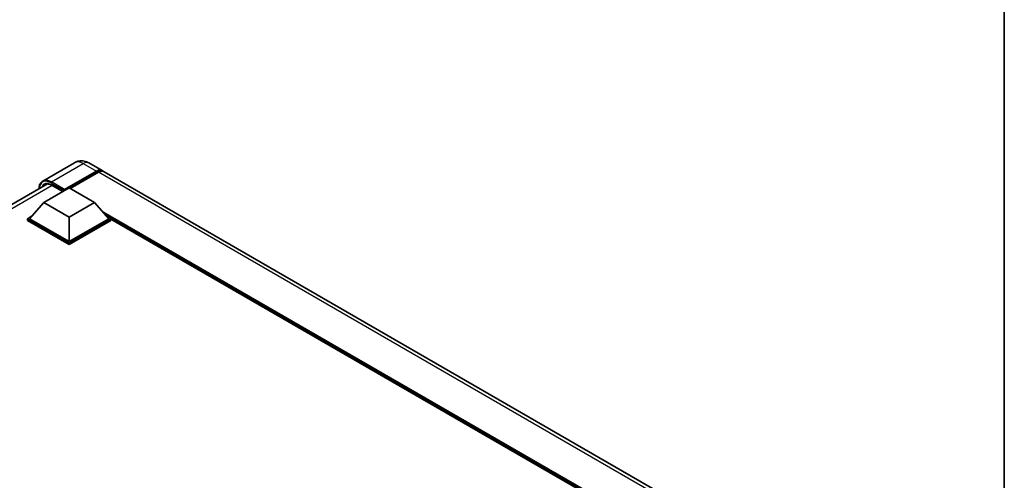
# Model space of a CAD drawing. Units: millimetres. Extents: x 58 to 11076, y 32 to 1437.
# Drawn here: x 1347 to 1622, y 445 to 573 of the extents above; entities that cross this region are included whole.
import ezdxf

# ---------------------------------------------------------------- set-up
doc = ezdxf.new("R2010")
doc.units = ezdxf.units.MM
doc.header["$LTSCALE"] = 4
for name, color, linetype, lineweight in [('Border (ISO)', 7, 'Continuous', 35), ('Visible (ISO)', 7, 'Continuous', 35), ('Visible Narrow (ISO)', 7, 'Continuous', 25)]:
    doc.layers.add(name, color=color, linetype=linetype, lineweight=lineweight)

# ---------------------------------------------------------------- blocks, each defined once
blk = doc.blocks.new('図面枠 tk図枠')
at = {"layer": 'Border (ISO)'}
blk.add_line((405.5, 289), (405.5, 8), dxfattribs=at)

msp = doc.modelspace()

# ---------------------------------------------------------------- linework, layer by layer
at = {"layer": 'Visible (ISO)'}
for p, q in [((1362.2165, 533.3487), (1353.3069, 528.2048)), ((1366.2165, 533.2695), (1369.8934, 531.1466)), ((1359.2424, 525.5666), (1368.2934, 530.7921)), ((1359.3839, 525.8442), (1368.2934, 530.9881)), ((1368.8591, 530.6615), (1360.9678, 526.1054)), ((1564.4892, 418.7967), (1370.4591, 530.82)), ((1214.8345, 446.7088), (1354.6255, 527.4171)), ((1353.5856, 522.2026), (1360.6567, 526.2851)), ((1355.7483, 527.059), (1358.8727, 525.2551)), ((1359.2424, 525.5666), (1359.2424, 525.5992)), ((1359.3273, 525.5176), (1359.2424, 525.5666)), ((1360.6567, 526.2851), (1367.7277, 522.2026)), ((1353.5856, 522.2026), (1349.5692, 517.6955)), ((1360.6567, 518.1201), (1353.5856, 522.2026)), ((1367.7277, 522.2026), (1360.6567, 518.1201)), ((1367.7277, 522.2026), (1371.7441, 517.6955)), ((1349.0035, 517.6955), (1350.1687, 518.3682)), ((1349.0035, 517.2383), (1349.0035, 517.6955)), ((1360.6567, 510.9676), (1349.0035, 517.6955)), ((1360.6567, 511.2942), (1349.5692, 517.6955)), ((1360.6567, 518.1201), (1360.6567, 511.2942)), ((1371.7441, 517.6955), (1360.6567, 511.2942)), ((1372.3098, 517.6955), (1360.6567, 510.9676)), ((1371.1446, 518.3682), (1372.3098, 517.6955)), ((1372.3098, 517.2383), (1372.3098, 517.6955)), ((1539.6355, 420.9874), (1372.3098, 517.5929)), ((1360.6567, 510.5104), (1349.0035, 517.2383)), ((1372.3098, 517.2383), (1360.6567, 510.5104)), ((1360.6567, 510.5104), (1360.6567, 510.9676))]:
    msp.add_line(p, q, dxfattribs=at)
for centre, major_axis, start_param, end_param in [((1368.2934, 528.3753), (1.6, 2.7713), 6.10547471, 7.06858347), ((1368.2934, 528.3753), (1.48, 2.5634), 0.02962637, 0.78539816), ((1368.8591, 528.0487), (1.6, 2.7713), 0, 0.78539816), ((1359.3839, 525.6809), (0.1, 0.1732), 0.78539816, 2.35619449)]:
    msp.add_ellipse(centre, major_axis=major_axis, ratio=0.57735027, start_param=start_param, end_param=end_param, dxfattribs=at)
for points, knots in [([(1366.2165, 533.2695), (1366.0316, 533.3762), (1365.8319, 533.475), (1365.3955, 533.6471), (1365.1587, 533.7205), (1364.6432, 533.8248), (1364.3641, 533.8554), (1363.7712, 533.8489), (1363.4572, 533.811), (1362.826, 533.6459), (1362.5097, 533.518), (1362.2165, 533.3487)], [3.141592654, 3.141592654, 3.141592654, 3.141592654, 3.298672286, 3.298672286, 3.455751919, 3.455751919, 3.612831552, 3.612831552, 3.769911184, 3.769911184, 3.926990817, 3.926990817, 3.926990817, 3.926990817]), ([(1352.2559, 526.0491), (1352.2604, 526.2111), (1352.2739, 526.3684), (1352.3247, 526.7092), (1352.3671, 526.8894), (1352.4805, 527.2271), (1352.5516, 527.3845), (1352.7217, 527.6719), (1352.8209, 527.8018), (1353.0454, 528.029), (1353.1708, 528.1262), (1353.3069, 528.2048)], [1.602386081, 1.602386081, 1.602386081, 1.602386081, 1.727875959, 1.727875959, 1.884955592, 1.884955592, 2.042035225, 2.042035225, 2.199114858, 2.199114858, 2.35619449, 2.35619449, 2.35619449, 2.35619449]), ([(1353.9483, 527.2571), (1354.0373, 527.3085), (1354.1334, 527.3479), (1354.3395, 527.4018), (1354.4497, 527.4163), (1354.6832, 527.4189), (1354.8064, 527.4069), (1355.0629, 527.355), (1355.1962, 527.3152), (1355.4688, 527.2076), (1355.6081, 527.14), (1355.7483, 527.059)], [2.35619449, 2.35619449, 2.35619449, 2.35619449, 2.513274123, 2.513274123, 2.670353756, 2.670353756, 2.827433388, 2.827433388, 2.984513021, 2.984513021, 3.141592654, 3.141592654, 3.141592654, 3.141592654])]:
    msp.add_open_spline(points, degree=3, knots=knots, dxfattribs=at)
at = {"layer": 'Visible Narrow (ISO)'}
for p, q in [((1355.7069, 527.9671), (1364.6165, 533.111)), ((1364.6165, 533.111), (1368.2934, 530.9881)), ((1368.6894, 530.5635), (1368.2934, 530.7921)), ((1562.8892, 418.6382), (1368.8591, 530.6615)), ((1355.9312, 526.9534), (1215.9826, 446.1541)), ((1355.5655, 527.7221), (1359.2424, 525.5992)), ((1359.3839, 525.8442), (1355.7069, 527.9671)), ((1358.9313, 525.2889), (1355.7069, 527.1506)), ((1540.3466, 421.3979), (1369.8258, 519.8482)), ((1540.0072, 421.202), (1370.5452, 519.0409)), ((1539.7527, 421.055), (1371.0847, 518.4355))]:
    msp.add_line(p, q, dxfattribs=at)
for centre, major_axis, start_param, end_param in [((1364.6165, 529.1918), (-2.4, 4.1569), 5.49778714, 6.28318531), ((1364.6165, 530.4982), (1.6, 2.7713), 0, 0.78539816), ((1355.5655, 523.9662), (-2.3, 3.9837), 5.49778714, 7.00309553), ((1355.7069, 524.0479), (-2.4, 4.1569), 5.49778714, 6.28318531), ((1355.7069, 523.8846), (-2, 3.4641), 5.49778714, 6.73421212), ((1355.8483, 523.9662), (-1.9, 3.2909), 0, 0.32588296), ((1355.7069, 527.8038), (0.1, 0.1732), 0.78539816, 2.35619449), ((1355.8483, 527.2322), (-0.1, -0.1732), 5.49778714, 6.28318531)]:
    msp.add_ellipse(centre, major_axis=major_axis, ratio=0.57735027, start_param=start_param, end_param=end_param, dxfattribs=at)

# ---------------------------------------------------------------- block references
at = {"xscale": 4, "yscale": 4, "zscale": 4}
msp.add_blockref('図面枠 tk図枠', (0, 0), dxfattribs=at)

doc.saveas('drawing.dxf')
